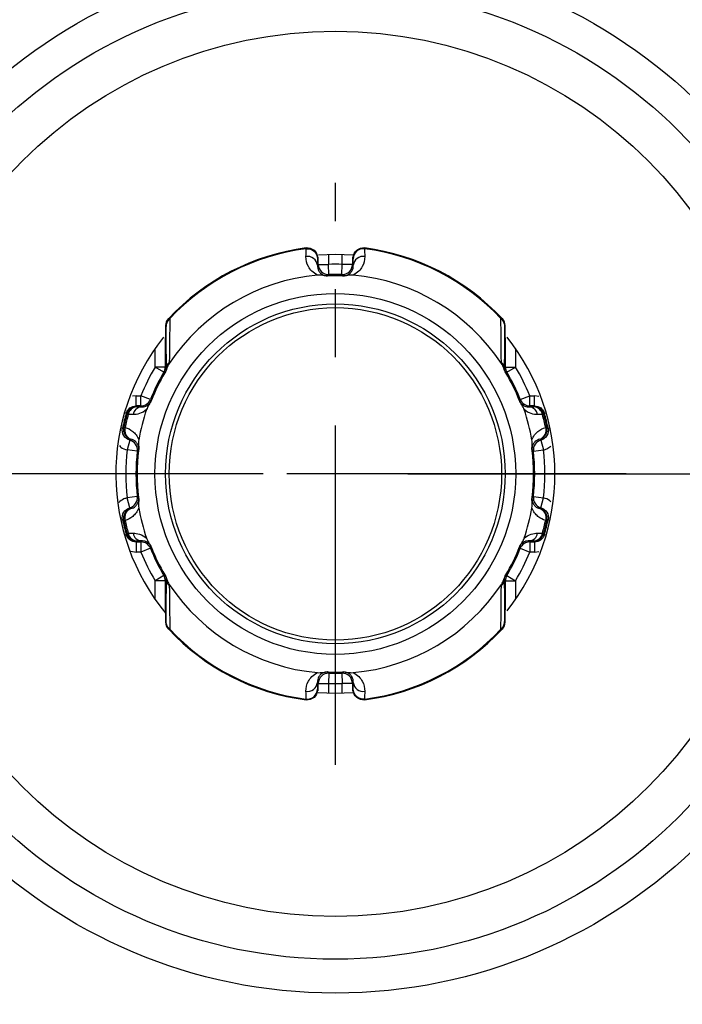
# Model space of a CAD drawing. Extents: x 0 to 31.7, y 0 to 23.4.
# Drawn here: x 20.4 to 21.4, y 19.3 to 20.8 of the extents above; entities that cross this region are included whole.
import ezdxf

# ---------------------------------------------------------------- set-up
doc = ezdxf.new("R2010")
doc.units = 0
doc.header["$LTSCALE"] = 0.57
doc.header["$MEASUREMENT"] = 0
doc.linetypes.add('CENTER', pattern=[2, 1.25, -0.25, 0.25, -0.25])
doc.layers.add('CENTER', color=7, linetype='CENTER')
doc.layers.add('TEXT', color=7, linetype='CONTINUOUS')
doc.styles.add('ROMANS', font='romans.shx', dxfattribs={"width": 0.75})
doc.dimstyles.new('DWYER_STANDARD', dxfattribs={"dimscale": 1.7, "dimtxt": 0.1, "dimasz": 0.18, "dimexe": 0.093, "dimexo": 0.0625, "dimgap": 0.09, "dimtad": 0, "dimtih": 1, "dimtoh": 1, "dimdec": 6, "dimrnd": 0.001, "dimzin": 4, "dimdsep": 46, "dimlunit": 5, "dimtxsty": 'ROMANS', "dimcen": 0, "dimclrd": 256, "dimclre": 256, "dimclrt": 256, "dimadec": 0, "dimazin": 0, "dimtfac": 1, "dimtdec": 3, "dimtofl": 0, "dimtmove": 0, "dimatfit": 3, "dimfxl": 0, "dimfrac": 2, "dimtolj": 1, "dimtzin": 4, "dimarcsym": 0})

# ---------------------------------------------------------------- blocks, each defined once
blk = doc.blocks.new('*D17')
at = {"layer": 'TEXT', "lineweight": -2}
for p, q in [((19.59, 22.2063), (17.8492, 22.2063)), ((18.0073, 21.9003), (18.0073, 21.6485)), ((18.0073, 20.4123), (18.0073, 20.7688)), ((20.781, 20.1063), (17.8492, 20.1063))]:
    blk.add_line(p, q, dxfattribs=at)
at = {"layer": 'TEXT'}
for points in [[(18.0583, 21.9003), (17.9563, 21.9003), (18.0073, 22.2063)], [(17.9563, 20.4123), (18.0583, 20.4123), (18.0073, 20.1063)]]:
    blk.add_solid(points, dxfattribs=at)
at = {"layer": 'TEXT', "insert": (18.0073, 21.2087), "char_height": 0.17, "attachment_point": 5, "style": 'ROMANS'}
blk.add_mtext('\\A1;2 3/32\\P [53.34]', dxfattribs=at)
blk = doc.blocks.new('*D18')
at = {"layer": 'TEXT', "lineweight": -2}
for p, q in [((21.9435, 22.3813), (23.9039, 22.3813)), ((23.7458, 22.0753), (23.7458, 21.7441)), ((23.7458, 20.4123), (23.7458, 20.8643)), ((20.9935, 20.1063), (23.9039, 20.1063))]:
    blk.add_line(p, q, dxfattribs=at)
at = {"layer": 'TEXT'}
for points in [[(23.7968, 22.0753), (23.6948, 22.0753), (23.7458, 22.3813)], [(23.6948, 20.4123), (23.7968, 20.4123), (23.7458, 20.1063)]]:
    blk.add_solid(points, dxfattribs=at)
at = {"layer": 'TEXT', "insert": (23.7458, 21.3042), "char_height": 0.17, "attachment_point": 5, "style": 'ROMANS'}
blk.add_mtext('\\A1;2 9/32\\P [57.79]', dxfattribs=at)
blk = doc.blocks.new('*D19')
at = {"layer": 'TEXT', "lineweight": -2}
for p, q in [((20.9935, 20.1063), (23.9039, 20.1063)), ((23.7458, 19.8003), (23.7458, 19.3176)), ((23.7458, 17.8546), (23.7458, 18.4379)), ((20.9935, 17.5486), (23.9039, 17.5486))]:
    blk.add_line(p, q, dxfattribs=at)
at = {"layer": 'TEXT'}
for points in [[(23.7968, 19.8003), (23.6948, 19.8003), (23.7458, 20.1063)], [(23.6948, 17.8546), (23.7968, 17.8546), (23.7458, 17.5486)]]:
    blk.add_solid(points, dxfattribs=at)
at = {"layer": 'TEXT', "insert": (23.7458, 18.8778), "char_height": 0.17, "attachment_point": 5, "style": 'ROMANS'}
blk.add_mtext('\\A1;2 9/16\\P [64.96]', dxfattribs=at)

msp = doc.modelspace()

# ---------------------------------------------------------------- linework, layer by layer
at = {"layer": 'CENTER', "ltscale": 0.7}
for p, q in [((20.8872488, 19.6787869), (20.8872488, 20.5337173)), ((21.314714, 20.1062521), (20.4597836, 20.1062521))]:
    msp.add_line(p, q, dxfattribs=at)
at = {"layer": 'CENTER'}
msp.add_circle((20.8872488, 20.1062521), 2.0576697, dxfattribs=at)
at = {"layer": 'TEXT'}
for p, q in [((20.844005, 20.4369366), (20.8441927, 20.4380102)), ((20.9303049, 20.4380102), (20.9304926, 20.4369366)), ((20.862119, 20.4139551), (20.862119, 20.4250534)), ((20.8771185, 20.428593), (20.8771185, 20.4139551)), ((20.8973791, 20.4139551), (20.8973791, 20.428593)), ((20.9123786, 20.4250534), (20.9123786, 20.4139551)), ((20.9132177, 20.4241442), (20.9123786, 20.4250534)), ((20.8608338, 20.4126239), (20.862119, 20.4139551)), ((20.862119, 20.4139551), (20.8771185, 20.4139551)), ((20.877612, 20.3989638), (20.8771185, 20.4139551)), ((20.8968856, 20.3989638), (20.8973791, 20.4139551)), ((20.9123786, 20.4139551), (20.8973791, 20.4139551)), ((20.9123786, 20.4139551), (20.9136638, 20.4126239)), ((20.6424143, 20.3342287), (20.6425578, 20.332876)), ((21.1319398, 20.332876), (21.1320833, 20.3342287)), ((20.6373786, 20.3058282), (20.6373786, 20.2631846)), ((21.137119, 20.2631846), (21.137119, 20.3058282)), ((20.6223791, 20.2631846), (20.6223791, 20.2902367)), ((21.1521185, 20.2902367), (21.1521185, 20.2631846)), ((20.6373786, 20.2631846), (20.6223791, 20.2631846)), ((20.6352836, 20.2555388), (20.6223791, 20.2631846)), ((20.6373786, 20.2631846), (20.6390926, 20.2627142)), ((21.135405, 20.2627142), (21.137119, 20.2631846)), ((21.137119, 20.2631846), (21.1521185, 20.2631846)), ((21.139214, 20.2555388), (21.1521185, 20.2631846)), ((21.139214, 20.2555388), (21.1374411, 20.2550283)), ((20.5945129, 20.2211218), (20.5892784, 20.2203935)), ((20.5945129, 20.2061224), (20.5945129, 20.2211218)), ((20.5945129, 20.2211218), (20.6016115, 20.2211218)), ((20.6016115, 20.2061224), (20.6016115, 20.2211218)), ((20.6155277, 20.2155253), (20.6016115, 20.2211218)), ((21.1589699, 20.2155253), (21.1728861, 20.2211218)), ((21.1728861, 20.2211218), (21.1799847, 20.2211218)), ((21.1728861, 20.2061224), (21.1728861, 20.2211218)), ((21.1799847, 20.2061224), (21.1799847, 20.2211218)), ((21.1862933, 20.2200475), (21.1799847, 20.2211218)), ((20.6016115, 20.2061224), (20.5945129, 20.2061224)), ((20.6026098, 20.2046474), (20.6016115, 20.2061224)), ((21.1728861, 20.2061224), (21.1718878, 20.2046474)), ((21.1799847, 20.2061224), (21.1728861, 20.2061224)), ((20.5801067, 20.1952996), (20.577504, 20.1960542)), ((20.5830566, 20.1933258), (20.5811251, 20.1938787)), ((21.1933725, 20.1938787), (21.191441, 20.1933258)), ((21.1943909, 20.1952996), (21.1969936, 20.1960542)), ((20.5746053, 20.1734814), (20.571956, 20.1740511)), ((20.5782786, 20.1744587), (20.5763168, 20.1748918)), ((21.1981808, 20.1748918), (21.196219, 20.1744587)), ((21.1998923, 20.1734814), (21.2025416, 20.1740511)), ((20.5853294, 20.155855), (20.58139, 20.1413825)), ((21.1891682, 20.155855), (21.1931076, 20.1413825)), ((20.5962915, 20.1396709), (20.58139, 20.1413825)), ((21.1782061, 20.1396709), (21.1931076, 20.1413825)), ((20.5962915, 20.0728333), (20.58139, 20.0711218)), ((20.5853294, 20.0566493), (20.58139, 20.0711218)), ((21.1782061, 20.0728333), (21.1931076, 20.0711218)), ((21.1891682, 20.0566493), (21.1931076, 20.0711218)), ((20.5746053, 20.0390228), (20.571956, 20.0384532)), ((20.5763168, 20.0376125), (20.5782786, 20.0380456)), ((21.196219, 20.0380456), (21.1981808, 20.0376125)), ((21.1998923, 20.0390228), (21.2025416, 20.0384532)), ((20.5801067, 20.0172046), (20.577504, 20.0164501)), ((20.5811251, 20.0186256), (20.5830566, 20.0191785)), ((21.191441, 20.0191785), (21.1933725, 20.0186256)), ((21.1943909, 20.0172046), (21.1969936, 20.0164501)), ((20.5945129, 20.0063819), (20.6016115, 20.0063819)), ((20.5945129, 20.0063819), (20.5945129, 19.9913825)), ((20.6016115, 20.0063819), (20.6026098, 20.0078569)), ((20.6016115, 20.0063819), (20.6016115, 19.9913825)), ((21.1718878, 20.0078569), (21.1728861, 20.0063819)), ((21.1728861, 20.0063819), (21.1799847, 20.0063819)), ((21.1728861, 20.0063819), (21.1728861, 19.9913825)), ((21.1799847, 20.0063819), (21.1799847, 19.9913825)), ((20.5868202, 19.9926925), (20.5945129, 19.9913825)), ((20.6016115, 19.9913825), (20.5945129, 19.9913825)), ((20.6155277, 19.9969789), (20.6016115, 19.9913825)), ((21.1589699, 19.9969789), (21.1728861, 19.9913825)), ((21.1799847, 19.9913825), (21.1728861, 19.9913825)), ((21.1799847, 19.9913825), (21.1862494, 19.9922541)), ((20.6352836, 19.9569654), (20.6223791, 19.9493197)), ((20.6352836, 19.9569654), (20.6370565, 19.9574759)), ((21.139214, 19.9569654), (21.1521185, 19.9493197)), ((20.6373786, 19.9493197), (20.6223791, 19.9493197)), ((20.6223791, 19.9222676), (20.6223791, 19.9493197)), ((20.6390926, 19.94979), (20.6373786, 19.9493197)), ((20.6373786, 19.9493197), (20.6373786, 19.9066761)), ((21.137119, 19.9493197), (21.135405, 19.94979)), ((21.137119, 19.9066761), (21.137119, 19.9493197)), ((21.137119, 19.9493197), (21.1521185, 19.9493197)), ((21.1521185, 19.9493197), (21.1521185, 19.9222676)), ((20.6373786, 19.9066761), (20.6383397, 19.9070131)), ((20.6425578, 19.8796282), (20.6424143, 19.8782755)), ((21.1320833, 19.8782755), (21.1319398, 19.8796282)), ((20.877612, 19.8135405), (20.8771185, 19.7985492)), ((20.8968856, 19.8135405), (20.8973791, 19.7985492)), ((20.862119, 19.7985492), (20.8608338, 19.7998803)), ((20.862119, 19.7874509), (20.862119, 19.7985492)), ((20.862119, 19.7985492), (20.8771185, 19.7985492)), ((20.8771185, 19.7985492), (20.8771185, 19.7839113)), ((20.9123786, 19.7985492), (20.8973791, 19.7985492)), ((20.8973791, 19.7839113), (20.8973791, 19.7985492)), ((20.9136638, 19.7998803), (20.9123786, 19.7985492)), ((20.9123786, 19.7985492), (20.9123786, 19.7874509)), ((20.8872488, 19.7837521), (20.8621893, 19.7847272)), ((20.9131266, 19.784792), (20.8872488, 19.7837521)), ((20.9123786, 19.7874509), (20.9132177, 19.7883601)), ((20.8441927, 19.774494), (20.844005, 19.7755676)), ((20.9304926, 19.7755676), (20.9303049, 19.774494))]:
    msp.add_line(p, q, dxfattribs=at)
at = {"layer": 'TEXT', "flags": 128}
for points in [[(20.8612799, 20.4241442), (20.8610354, 20.4226321), (20.8609781, 20.4222778)], [(20.8626106, 20.4278096), (20.8872488, 20.4287521), (20.9127286, 20.427744)], [(20.9135194, 20.4222778), (20.9134622, 20.4226321), (20.9132177, 20.4241442)], [(20.6385194, 20.3229218), (20.6384664, 20.3233326), (20.6383727, 20.3240586)], [(21.1361249, 20.3240586), (21.1360311, 20.3233326), (21.1359781, 20.3229218)], [(20.6370565, 20.2550283), (20.6368015, 20.2551019), (20.6357615, 20.2554014), (20.6352836, 20.2555388)], [(20.5945129, 20.2061224), (20.5949924, 20.2054846), (20.5955454, 20.2047504)], [(21.1789522, 20.2047504), (21.1795052, 20.2054846), (21.1799847, 20.2061224)], [(20.5811251, 20.1938787), (20.5809561, 20.1941141), (20.5801067, 20.1952996)], [(21.1943909, 20.1952996), (21.1941969, 20.1950285), (21.1933725, 20.1938787)], [(20.5746053, 20.1734814), (20.5752575, 20.1740198), (20.5763168, 20.1748918)], [(21.1981808, 20.1748918), (21.1987922, 20.1743889), (21.1998923, 20.1734814)], [(20.5869484, 20.1572067), (20.586639, 20.156949), (20.5853294, 20.155855)], [(21.1891682, 20.155855), (21.1888601, 20.1561128), (21.1875492, 20.1572067)], [(20.5853294, 20.0566493), (20.5856375, 20.0563914), (20.5869484, 20.0552975)], [(21.1875492, 20.0552975), (21.1878586, 20.0555553), (21.1891682, 20.0566493)], [(20.5763168, 20.0376125), (20.5757054, 20.0381154), (20.5746053, 20.0390228)], [(21.1998923, 20.0390228), (21.1992401, 20.0384844), (21.1981808, 20.0376125)], [(21.1933725, 20.0186256), (21.1935415, 20.0183901), (21.1943909, 20.0172046)], [(20.5955454, 20.0077539), (20.5949924, 20.0070196), (20.5945129, 20.0063819)], [(21.1799847, 20.0063819), (21.1795052, 20.0070196), (21.1789522, 20.0077539)], [(21.1374411, 19.9574759), (21.1376961, 19.9574024), (21.1387361, 19.9571029), (21.139214, 19.9569654)], [(20.6383727, 19.8884456), (20.6384664, 19.8891716), (20.6385194, 19.8895824)], [(21.1359781, 19.8895824), (21.1360311, 19.8891716), (21.1361249, 19.8884456)], [(20.8609781, 19.7902265), (20.8610354, 19.7898722), (20.8612799, 19.7883601)], [(20.9132177, 19.7883601), (20.9134622, 19.7898722), (20.9135194, 19.7902265)]]:
    msp.add_lwpolyline(points, dxfattribs=at)
at = {"layer": 'TEXT'}
for radius in [0.7625, 0.712673, 0.65, 0.265, 0.2495324, 0.24417]:
    msp.add_circle((20.8872488, 20.1062521), radius, dxfattribs=at)
for centre, radius, start, end in [((20.8872488, 20.1062521), 0.3345404, 97.3946066, 137.0420014), ((20.8872488, 20.1062521), 0.3335, 97.4503233, 136.8302189), ((20.8872488, 20.1062521), 0.3345404, 42.9579986, 82.6053934), ((20.8872488, 20.1062521), 0.3335, 43.1697811, 82.5496767), ((20.8464733, 20.4112707), 0.0144241, 5.3834763, 99.4936202), ((20.9280243, 20.4112707), 0.0144241, 80.5063798, 174.6165237), ((20.8771198, 20.4139565), 0.0150008, 180.0053253, 271.8803104), ((20.8872488, 20.1062521), 0.3078697, 88.1143643, 91.8856357), ((20.8973778, 20.4139565), 0.0150008, 268.1196896, 359.9946747), ((20.8872488, 20.1062521), 0.293, 95.1021328, 146.3827304), ((21.4612322, 19.8617973), 0.7931963, 137.3734005, 137.5544836), ((20.8872488, 20.1062521), 0.2910801, 87.8874063, 92.1125937), ((20.8872488, 20.1062521), 0.2928702, 88.1143643, 91.8856357), ((20.3135985, 19.8621029), 0.7927442, 42.4454648, 42.6266511), ((20.8872488, 20.1062521), 0.293, 33.6172696, 84.8978672), ((20.8872488, 20.1062521), 0.3225, 141.5487175, 219.4690918), ((20.8872488, 20.1062521), 0.3225, 321.4586599, 38.5361144), ((20.8872488, 20.1062521), 0.3078697, 149.3537126, 158.0923691), ((20.622378, 20.2631849), 0.0150006, 329.3549265, 359.9987861), ((20.6483348, 20.2621806), 0.0092575, 122.9072565, 176.6954853), ((21.1261628, 20.2621806), 0.0092575, 3.3045147, 57.0927435), ((21.1521196, 20.2631849), 0.0150006, 180.0012139, 210.6450735), ((20.8872488, 20.1062521), 0.3078697, 21.9076309, 30.6462874), ((20.8872488, 20.1062521), 0.2928702, 149.3537126, 158.0923691), ((20.8872488, 20.1062521), 0.2910801, 149.3806385, 158.1995843), ((20.8872488, 20.1062521), 0.2910801, 21.8004157, 30.6193615), ((20.8872488, 20.1062521), 0.2928702, 21.9076309, 30.6462874), ((20.6016106, 20.221123), 0.0150007, 270.0032011, 338.089168), ((21.4238389, 20.7891325), 0.991157, 215.3609041, 215.4836478), ((20.3511362, 20.7887929), 0.990571, 324.5163159, 324.6391322), ((21.172887, 20.221123), 0.0150007, 201.910832, 269.9967989), ((20.5955464, 20.1897497), 0.0150007, 90.0036335, 164.0228309), ((20.5964162, 20.1912601), 0.0135184, 93.6932953, 171.2102612), ((20.6034755, 20.1911748), 0.0135004, 93.6763573, 170.9410263), ((20.8872488, 20.1062521), 0.293, 161.1930593, 170.2028071), ((20.8872488, 20.1062521), 0.293, 9.7971929, 18.8069407), ((21.1710221, 20.1911748), 0.0135004, 9.0589737, 86.3236427), ((21.1780814, 20.1912601), 0.0135184, 8.7897388, 86.3067047), ((21.1789512, 20.1897497), 0.0150007, 15.9771691, 89.9963665), ((20.8872488, 20.1062521), 0.3197902, 163.8319234, 167.8642051), ((20.8872488, 20.1062521), 0.3184181, 164.0264644, 167.5513557), ((20.8872488, 20.1062521), 0.3164091, 164.0264644, 167.5513557), ((20.8872488, 20.1062521), 0.3164091, 12.4486443, 15.9735356), ((20.8872488, 20.1062521), 0.3184181, 12.4486443, 15.9735356), ((20.8872488, 20.1062521), 0.3197902, 12.1357949, 16.1680766), ((20.5909654, 20.1716598), 0.0150009, 167.5580861, 254.4674831), ((20.5917813, 20.1704399), 0.0140881, 163.4254962, 249.9372127), ((21.1835322, 20.1716598), 0.0150009, 285.5325169, 12.4419139), ((21.1827163, 20.1704399), 0.0140881, 290.0627873, 16.5745038), ((20.5813884, 20.141381), 0.0150009, 353.4538938, 74.7685821), ((21.1931092, 20.141381), 0.0150009, 105.2314179, 186.5461062), ((20.8872488, 20.1062521), 0.3078697, 173.4478327, 186.5521673), ((20.8872488, 20.1062521), 0.2928702, 173.4478327, 186.5521673), ((20.8872488, 20.1062521), 0.2910801, 173.1913793, 186.8086207), ((21.0928083, 19.5541792), 0.767678, 130.103932, 130.2990761), ((20.6814091, 19.5538477), 0.7681121, 49.700979, 49.8960128), ((20.8872488, 20.1062521), 0.2910801, 353.1913793, 6.8086207), ((20.8872488, 20.1062521), 0.2928702, 353.4478327, 6.5521673), ((20.8872488, 20.1062521), 0.3078697, 353.4478327, 6.5521673), ((20.5813884, 20.0711232), 0.0150009, 285.2314179, 6.5461062), ((21.0930885, 20.6586566), 0.7681121, 229.700979, 229.8960128), ((20.6816893, 20.6583251), 0.767678, 310.103932, 310.2990761), ((21.1931092, 20.0711232), 0.0150009, 173.4538938, 254.7685821), ((20.5909654, 20.0408444), 0.0150009, 105.5325169, 192.4419139), ((20.5917813, 20.0420644), 0.0140881, 110.0627873, 196.5745038), ((20.8872488, 20.1062521), 0.293, 189.7971929, 198.8069407), ((20.8872488, 20.1062521), 0.293, 341.1930593, 350.2028071), ((21.1827163, 20.0420644), 0.0140881, 343.4254962, 69.9372127), ((21.1835322, 20.0408444), 0.0150009, 347.5580861, 74.4674831), ((20.8872488, 20.1062521), 0.3197902, 192.1357949, 196.1680766), ((20.8872488, 20.1062521), 0.3184181, 192.4486443, 195.9735356), ((20.8872488, 20.1062521), 0.3164091, 192.4486443, 195.9735356), ((20.8872488, 20.1062521), 0.3164091, 344.0264644, 347.5513557), ((20.8872488, 20.1062521), 0.3184181, 344.0264644, 347.5513557), ((20.8872488, 20.1062521), 0.3197902, 343.8319234, 347.8642051), ((20.5955464, 20.0227546), 0.0150007, 195.9771691, 269.9963665), ((20.5964162, 20.0212442), 0.0135184, 188.7897388, 266.3067047), ((20.6034755, 20.0213295), 0.0135004, 189.0589737, 266.3236427), ((21.1710221, 20.0213295), 0.0135004, 273.6763573, 350.9410263), ((21.1780814, 20.0212442), 0.0135184, 273.6932953, 351.2102612), ((21.1789512, 20.0227546), 0.0150007, 270.0036335, 344.0228309), ((20.6016106, 19.9913812), 0.0150007, 21.910832, 89.9967989), ((21.4233614, 19.4237114), 0.990571, 144.5163159, 144.6391322), ((20.8872488, 20.1062521), 0.2910801, 201.8004157, 210.6193615), ((20.8872488, 20.1062521), 0.2910801, 329.3806385, 338.1995843), ((20.3506587, 19.4233718), 0.991157, 35.3609041, 35.4836478), ((21.172887, 19.9913812), 0.0150007, 90.0032011, 158.089168), ((20.8872488, 20.1062521), 0.3078697, 201.9076309, 210.6462874), ((20.8872488, 20.1062521), 0.2928702, 201.9076309, 210.6462874), ((20.8872488, 20.1062521), 0.2928702, 329.3537126, 338.0923691), ((20.8872488, 20.1062521), 0.3078697, 329.3537126, 338.0923691), ((20.622378, 19.9493194), 0.0150006, 0.0012139, 30.6450735), ((21.1521196, 19.9493194), 0.0150006, 149.3549265, 179.9987861), ((20.6483348, 19.9503237), 0.0092575, 183.3045147, 237.0927435), ((20.8872488, 20.1062521), 0.293, 213.6172696, 264.8978672), ((20.8872488, 20.1062521), 0.293, 275.1021328, 326.3827304), ((21.1261628, 19.9503237), 0.0092575, 302.9072565, 356.6954853), ((20.8872488, 20.1062521), 0.3345404, 222.9579986, 262.6053934), ((20.8872488, 20.1062521), 0.3335, 223.1697811, 262.5496767), ((20.8872488, 20.1062521), 0.3345404, 277.3946066, 317.0420014), ((20.8872488, 20.1062521), 0.3335, 277.4503233, 316.8302189), ((20.8771198, 19.7985478), 0.0150008, 88.1196896, 179.9946747), ((21.4608991, 20.3504014), 0.7927442, 222.4454648, 222.6266511), ((20.8872488, 20.1062521), 0.2910801, 267.8874063, 272.1125937), ((20.8872488, 20.1062521), 0.2928702, 268.1143643, 271.8856357), ((20.3132654, 20.350707), 0.7931963, 317.3734005, 317.5544836), ((20.8973778, 19.7985478), 0.0150008, 0.0053253, 91.8803104), ((20.8464733, 19.8012336), 0.0144241, 260.5063798, 354.6165237), ((20.8872488, 20.1062521), 0.3078697, 268.1143643, 271.8856357), ((20.9280243, 19.8012336), 0.0144241, 185.3834763, 279.4936202)]:
    msp.add_arc(centre, radius, start, end, dxfattribs=at)
for points in [[(20.8443343, 20.4369756), (20.8442244, 20.4369639), (20.8441146, 20.4369509), (20.844005, 20.4369366)], [(20.8440942, 20.4254972), (20.844175, 20.4293246), (20.844255, 20.4331507), (20.8443343, 20.4369756)], [(20.9304926, 20.4369366), (20.930383, 20.4369509), (20.9302732, 20.4369639), (20.9301633, 20.4369756)], [(20.9301633, 20.4369756), (20.9302425, 20.4331507), (20.9303225, 20.4293246), (20.9304034, 20.4254972)], [(20.8609781, 20.4222778), (20.86093, 20.4190606), (20.8608819, 20.4158427), (20.8608338, 20.4126239)], [(20.8611451, 20.4240108), (20.8611943, 20.4240556), (20.8612392, 20.4241001), (20.8612799, 20.4241442)], [(20.9132177, 20.4241442), (20.9132584, 20.4241001), (20.9133033, 20.4240556), (20.9133525, 20.4240108)], [(20.9136638, 20.4126239), (20.9136157, 20.4158427), (20.9135676, 20.4190606), (20.9135194, 20.4222778)], [(20.6383727, 20.3240586), (20.6383795, 20.3277798), (20.6398227, 20.3314456), (20.6424143, 20.3342287)], [(20.6425578, 20.332876), (20.6399382, 20.3301308), (20.6385321, 20.3265236), (20.6385194, 20.3229218)], [(20.6425578, 20.332876), (20.6430322, 20.3333732), (20.6435285, 20.3338992), (20.6440174, 20.3344203)], [(20.6440174, 20.3344203), (20.6438262, 20.3140175), (20.6435876, 20.2927912), (20.6433053, 20.2699527)], [(21.1311923, 20.2699527), (21.13091, 20.2927866), (21.1306713, 20.3140198), (21.1304802, 20.3344203)], [(21.1304802, 20.3344203), (21.130969, 20.3338992), (21.1314654, 20.3333732), (21.1319398, 20.332876)], [(21.1319398, 20.332876), (21.134553, 20.3301376), (21.1359655, 20.3265225), (21.1359781, 20.3229218)], [(21.1320833, 20.3342287), (21.1346745, 20.3314459), (21.1361181, 20.3277798), (21.1361249, 20.3240586)], [(20.6383397, 20.3054912), (20.6383504, 20.3116869), (20.6383614, 20.3178759), (20.6383727, 20.3240586)], [(20.6390926, 20.2627142), (20.6389112, 20.2839858), (20.6387181, 20.3038033), (20.6385194, 20.3229218)], [(21.1359781, 20.3229218), (21.1357795, 20.3038033), (21.1355864, 20.2839858), (21.135405, 20.2627142)], [(21.1361249, 20.3240586), (21.1361362, 20.3178759), (21.1361472, 20.3116869), (21.1361579, 20.3054912)], [(20.6433053, 20.2699527), (20.6432993, 20.2694673), (20.6432819, 20.2689728), (20.6432518, 20.2684694)], [(21.1312458, 20.2684694), (21.1312157, 20.2689728), (21.1311983, 20.2694673), (21.1311923, 20.2699527)], [(20.5955454, 20.2047504), (20.5978987, 20.204716), (20.6002535, 20.2046817), (20.6026098, 20.2046474)], [(21.1718878, 20.2046474), (21.1742441, 20.2046817), (21.1765988, 20.204716), (21.1789522, 20.2047504)], [(20.5901435, 20.1933004), (20.5877795, 20.1933083), (20.5854172, 20.1933168), (20.5830566, 20.1933258)], [(21.191441, 20.1933258), (21.1890803, 20.1933168), (21.1867181, 20.1933083), (21.1843541, 20.1933004)], [(20.5830566, 20.0191785), (20.5854172, 20.0191875), (20.5877795, 20.019196), (20.5901435, 20.0192038)], [(21.1843541, 20.0192038), (21.1867181, 20.019196), (21.1890803, 20.0191875), (21.191441, 20.0191785)], [(20.6026098, 20.0078569), (20.6002535, 20.0078226), (20.5978987, 20.0077882), (20.5955454, 20.0077539)], [(21.1789522, 20.0077539), (21.1765988, 20.0077882), (21.1742441, 20.0078226), (21.1718878, 20.0078569)], [(20.6385194, 19.8895824), (20.6387181, 19.9087009), (20.6389112, 19.9285184), (20.6390926, 19.94979)], [(20.6432518, 19.9440349), (20.6432819, 19.9435315), (20.6432993, 19.943037), (20.6433053, 19.9425515)], [(20.6433053, 19.9425515), (20.6435876, 19.9197176), (20.6438263, 19.8984844), (20.6440174, 19.8780839)], [(21.1304802, 19.8780839), (21.1306714, 19.8984868), (21.1309099, 19.9197131), (21.1311923, 19.9425515)], [(21.1311923, 19.9425515), (21.1311983, 19.943037), (21.1312157, 19.9435315), (21.1312458, 19.9440349)], [(21.135405, 19.94979), (21.1355864, 19.9285184), (21.1357795, 19.9087009), (21.1359781, 19.8895824)], [(20.6383727, 19.8884456), (20.6383614, 19.8946283), (20.6383504, 19.9008174), (20.6383397, 19.9070131)], [(21.1361579, 19.9070131), (21.1361472, 19.9008174), (21.1361362, 19.8946283), (21.1361249, 19.8884456)], [(20.6424143, 19.8782755), (20.639823, 19.8810584), (20.6383795, 19.8847245), (20.6383727, 19.8884456)], [(20.6425578, 19.8796282), (20.6399446, 19.8823666), (20.6385321, 19.8859817), (20.6385194, 19.8895824)], [(21.1319398, 19.8796282), (21.1345594, 19.8823734), (21.1359655, 19.8859807), (21.1359781, 19.8895824)], [(21.1361249, 19.8884456), (21.1361181, 19.8847245), (21.1346748, 19.8810587), (21.1320833, 19.8782755)], [(20.6440174, 19.8780839), (20.6435285, 19.878605), (20.6430322, 19.879131), (20.6425578, 19.8796282)], [(21.1319398, 19.8796282), (21.1314654, 19.879131), (21.130969, 19.878605), (21.1304802, 19.8780839)], [(20.8608338, 19.7998803), (20.8608819, 19.7966615), (20.86093, 19.7934436), (20.8609781, 19.7902265)], [(20.9135194, 19.7902265), (20.9135676, 19.7934436), (20.9136157, 19.7966615), (20.9136638, 19.7998803)], [(20.8443343, 19.7755286), (20.844255, 19.7793535), (20.844175, 19.7831796), (20.8440942, 19.787007)], [(20.8612799, 19.7883601), (20.8612392, 19.7884042), (20.8611943, 19.7884486), (20.8611451, 19.7884935)], [(20.9133525, 19.7884935), (20.9133033, 19.7884486), (20.9132584, 19.7884042), (20.9132177, 19.7883601)], [(20.9304034, 19.787007), (20.9303225, 19.7831796), (20.9302425, 19.7793535), (20.9301633, 19.7755286)], [(20.844005, 19.7755676), (20.8441146, 19.7755533), (20.8442244, 19.7755403), (20.8443343, 19.7755286)], [(20.9301633, 19.7755286), (20.9302732, 19.7755403), (20.930383, 19.7755533), (20.9304926, 19.7755676)]]:
    msp.add_open_spline(points, degree=3, dxfattribs=at)
for points, knots in [([(20.8441927, 20.4380102), (20.8484183, 20.4385586), (20.8527581, 20.4372355), (20.8590321, 20.4319616), (20.8609636, 20.4280638), (20.8611451, 20.4240108)], [0, 0, 0, 0, 0.5, 0.5, 1, 1, 1, 1]), ([(20.8443343, 20.4369756), (20.8486003, 20.4374285), (20.8529649, 20.4359749), (20.8591555, 20.430421), (20.8609676, 20.4263321), (20.8609781, 20.4222778)], [0, 0, 0, 0, 0.5, 0.5, 1, 1, 1, 1]), ([(20.9133525, 20.4240108), (20.913534, 20.4280644), (20.9154634, 20.4319581), (20.9217338, 20.4372325), (20.9260784, 20.4385588), (20.9303049, 20.4380102)], [0, 0, 0, 0, 0.5, 0.5, 1, 1, 1, 1]), ([(20.9301633, 20.4369756), (20.9258973, 20.4374285), (20.9215327, 20.4359749), (20.9153421, 20.430421), (20.91353, 20.4263321), (20.9135194, 20.4222778)], [0, 0, 0, 0, 0.5, 0.5, 1, 1, 1, 1]), ([(20.8611919, 20.3980912), (20.8576605, 20.3997568), (20.8550201, 20.4017625), (20.8506838, 20.4060366), (20.8490026, 20.4083426), (20.8451371, 20.4153767), (20.8439848, 20.4203178), (20.8440942, 20.4254972)], [0, 0, 0, 0, 0.25, 0.25, 0.5, 0.5, 1, 1, 1, 1]), ([(20.9304034, 20.4254972), (20.9305128, 20.4203178), (20.9293605, 20.4153767), (20.925495, 20.4083426), (20.9238138, 20.4060366), (20.9194775, 20.4017625), (20.9168371, 20.3997568), (20.9133057, 20.3980912)], [0, 0, 0, 0, 0.5, 0.5, 0.75, 0.75, 1, 1, 1, 1]), ([(20.8608338, 20.4126239), (20.8607448, 20.4096088), (20.8614227, 20.4067118), (20.8639981, 20.4025676), (20.8651044, 20.4012193), (20.8676299, 20.3993256), (20.8686129, 20.3987087), (20.8706343, 20.3978846), (20.8713981, 20.3976266), (20.8733021, 20.3972188), (20.874554, 20.3970634), (20.8759172, 20.3971166)], [0, 0, 0, 0, 0.5, 0.5, 0.75, 0.75, 0.875, 0.875, 0.9375, 0.9375, 1, 1, 1, 1]), ([(20.8985804, 20.3971166), (20.8999413, 20.3970634), (20.9011895, 20.3972179), (20.9030927, 20.3976247), (20.9038562, 20.3978822), (20.905877, 20.3987048), (20.9068598, 20.3993206), (20.9093849, 20.4012113), (20.9104909, 20.4025567), (20.9130701, 20.4066985), (20.9137527, 20.4096107), (20.9136638, 20.4126239)], [0, 0, 0, 0, 0.0625, 0.0625, 0.125, 0.125, 0.25, 0.25, 0.5, 0.5, 1, 1, 1, 1]), ([(20.8765186, 20.3971344), (20.8739327, 20.3969452), (20.8713982, 20.3974037), (20.8663102, 20.3980811), (20.8637617, 20.3983206), (20.8611919, 20.3980912)], [0, 0, 0, 0, 0.5, 0.5, 1, 1, 1, 1]), ([(20.8765186, 20.3971344), (20.8763496, 20.3971294), (20.8761849, 20.3971246), (20.8760252, 20.3971198), (20.875989, 20.3971187), (20.8759532, 20.3971177), (20.8759172, 20.3971166)], [0, 0, 0, 0, 0.000017194847, 0.000017194847, 0.000017194847, 0.00002109878399, 0.00002109878399, 0.00002109878399, 0.00002109878399]), ([(20.9133057, 20.3980912), (20.9107359, 20.3983206), (20.9081874, 20.3980811), (20.9030994, 20.3974037), (20.9005649, 20.3969452), (20.897979, 20.3971344)], [0, 0, 0, 0, 0.5, 0.5, 1, 1, 1, 1]), ([(20.897979, 20.3971344), (20.898148, 20.3971294), (20.8983126, 20.3971246), (20.8984723, 20.3971198), (20.8985086, 20.3971187), (20.8985444, 20.3971177), (20.8985804, 20.3971166)], [0, 0, 0, 0, 0.000017194847, 0.000017194847, 0.000017194847, 0.00002109878399, 0.00002109878399, 0.00002109878399, 0.00002109878399]), ([(20.6432518, 20.2684694), (20.6418195, 20.2663151), (20.6408094, 20.2639554), (20.6389677, 20.2591492), (20.6381583, 20.2566966), (20.636754, 20.2545086)], [0, 0, 0, 0, 0.5, 0.5, 1, 1, 1, 1]), ([(20.6370565, 20.2550283), (20.6375763, 20.2559024), (20.6379705, 20.2567855), (20.6385176, 20.2583137), (20.6386861, 20.2589714), (20.6390548, 20.2608075), (20.6391081, 20.2618052), (20.6390926, 20.2627142)], [0, 0, 0, 0, 0.25, 0.25, 0.5, 0.5, 1, 1, 1, 1]), ([(21.1377436, 20.2545086), (21.1363393, 20.2566966), (21.1355299, 20.2591492), (21.1336882, 20.2639554), (21.1326781, 20.2663151), (21.1312458, 20.2684694)], [0, 0, 0, 0, 0.5, 0.5, 1, 1, 1, 1]), ([(21.135405, 20.2627142), (21.1353895, 20.2618066), (21.135442, 20.2608197), (21.135806, 20.2589945), (21.1359782, 20.2583188), (21.1365287, 20.256781), (21.1369232, 20.2558991), (21.1374411, 20.2550283)], [0, 0, 0, 0, 0.5, 0.5, 0.75, 0.75, 1, 1, 1, 1]), ([(20.636754, 20.2545086), (20.636839, 20.2546547), (20.6369218, 20.2547969), (20.6370021, 20.2549349), (20.6370204, 20.2549663), (20.6370384, 20.2549972), (20.6370565, 20.2550283)], [0, 0, 0, 0, 0.00001718936328, 0.00001718936328, 0.00001718936328, 0.00002109329913, 0.00002109329913, 0.00002109329913, 0.00002109329913]), ([(21.1377436, 20.2545086), (21.1376586, 20.2546547), (21.1375758, 20.2547969), (21.1374955, 20.2549349), (21.1374772, 20.2549663), (21.1374592, 20.2549972), (21.1374411, 20.2550283)], [0, 0, 0, 0, 0.00001718936328, 0.00001718936328, 0.00001718936328, 0.00002109329913, 0.00002109329913, 0.00002109329913, 0.00002109329913]), ([(20.6169858, 20.2143519), (20.6161095, 20.2119081), (20.6146613, 20.2097741), (20.6119777, 20.2053909), (20.6107248, 20.203155), (20.609892, 20.2007096)], [0, 0, 0, 0, 0.5, 0.5, 1, 1, 1, 1]), ([(20.6169858, 20.2143519), (20.6169218, 20.2141954), (20.6168596, 20.214043), (20.6167992, 20.2138951), (20.6167855, 20.2138615), (20.616772, 20.2138284), (20.6167584, 20.213795)], [0, 0, 0, 0, 0.00001719215002, 0.00001719215002, 0.00001719215002, 0.00002109608648, 0.00002109608648, 0.00002109608648, 0.00002109608648]), ([(21.1575117, 20.2143519), (21.1575757, 20.2141954), (21.157638, 20.214043), (21.1576984, 20.2138951), (21.1577121, 20.2138615), (21.1577256, 20.2138284), (21.1577392, 20.213795)], [0, 0, 0, 0, 0.00001719215002, 0.00001719215002, 0.00001719215002, 0.00002109608648, 0.00002109608648, 0.00002109608648, 0.00002109608648]), ([(21.1646056, 20.2007096), (21.1637728, 20.203155), (21.1625199, 20.2053909), (21.1598363, 20.2097741), (21.1583881, 20.2119081), (21.1575117, 20.2143519)], [0, 0, 0, 0, 0.5, 0.5, 1, 1, 1, 1]), ([(20.5801067, 20.1952996), (20.5810115, 20.1984213), (20.5829106, 20.2011651), (20.5880804, 20.2050542), (20.5912627, 20.2061226), (20.5945129, 20.2061224)], [0, 0, 0, 0, 0.5, 0.5, 1, 1, 1, 1]), ([(20.609892, 20.2007096), (20.6064274, 20.1977067), (20.6030083, 20.1959786), (20.5964574, 20.1937587), (20.5932517, 20.1932901), (20.5901435, 20.1933004)], [0, 0, 0, 0, 0.5, 0.5, 1, 1, 1, 1]), ([(20.6026098, 20.2046474), (20.6045895, 20.2045901), (20.6066473, 20.2048625), (20.6100291, 20.2062818), (20.6112135, 20.2069179), (20.6131439, 20.2084985), (20.6138228, 20.2091349), (20.6152634, 20.210904), (20.6161106, 20.2121653), (20.6167584, 20.213795)], [0, 0, 0, 0, 0.5, 0.5, 0.75, 0.75, 0.875, 0.875, 1, 1, 1, 1]), ([(21.1577392, 20.213795), (21.1583865, 20.2121667), (21.1592282, 20.2109129), (21.1606666, 20.2091435), (21.1613446, 20.2085069), (21.1632722, 20.2069256), (21.164455, 20.2062887), (21.1678392, 20.2048647), (21.1699075, 20.2045901), (21.1718878, 20.2046474)], [0, 0, 0, 0, 0.125, 0.125, 0.25, 0.25, 0.5, 0.5, 1, 1, 1, 1]), ([(21.1843541, 20.1933004), (21.1812523, 20.1932901), (21.1780494, 20.1937537), (21.1714512, 20.1959934), (21.1680466, 20.1977272), (21.1646056, 20.2007096)], [0, 0, 0, 0, 0.5, 0.5, 1, 1, 1, 1]), ([(21.1799847, 20.2061224), (21.1832349, 20.2061226), (21.186399, 20.2050626), (21.1915738, 20.2011803), (21.1934861, 20.1984213), (21.1943909, 20.1952996)], [0, 0, 0, 0, 0.5, 0.5, 1, 1, 1, 1]), ([(20.5853294, 20.155855), (20.5816382, 20.1568594), (20.5784251, 20.1592942), (20.5744887, 20.1657601), (20.5738008, 20.1697417), (20.5746053, 20.1734814)], [0, 0, 0, 0, 0.5, 0.5, 1, 1, 1, 1]), ([(20.5782786, 20.1744587), (20.5822933, 20.1734192), (20.5861297, 20.1715486), (20.5913279, 20.167252), (20.5929724, 20.1655695), (20.5960196, 20.1614619), (20.5974167, 20.1590535), (20.5985218, 20.1561094)], [0, 0, 0, 0, 0.5, 0.5, 0.75, 0.75, 1, 1, 1, 1]), ([(21.1759758, 20.1561094), (21.1770826, 20.1590581), (21.1784521, 20.161419), (21.1814862, 20.1655247), (21.183153, 20.1672382), (21.1884016, 20.1715765), (21.1922071, 20.1734199), (21.196219, 20.1744587)], [0, 0, 0, 0, 0.25, 0.25, 0.5, 0.5, 1, 1, 1, 1]), ([(21.1998923, 20.1734814), (21.2006968, 20.1697417), (21.2000117, 20.165769), (21.1960791, 20.1593007), (21.1928594, 20.1568594), (21.1891682, 20.155855)], [0, 0, 0, 0, 0.5, 0.5, 1, 1, 1, 1]), ([(20.5982885, 20.1413586), (20.5984257, 20.1424875), (20.5984143, 20.1435553), (20.5982485, 20.1453182), (20.5981067, 20.1460239), (20.5976117, 20.1479379), (20.5971911, 20.1489033), (20.5958553, 20.1514274), (20.5948401, 20.1526115), (20.5916804, 20.1555357), (20.5893734, 20.1566308), (20.5869484, 20.1572067)], [0, 0, 0, 0, 0.0625, 0.0625, 0.125, 0.125, 0.25, 0.25, 0.5, 0.5, 1, 1, 1, 1]), ([(20.5985218, 20.1561094), (20.598083, 20.1535678), (20.5981132, 20.151009), (20.5983722, 20.1458843), (20.5986216, 20.1433216), (20.5982215, 20.1407607)], [0, 0, 0, 0, 0.5, 0.5, 1, 1, 1, 1]), ([(21.1762761, 20.1407607), (21.175876, 20.1433216), (21.1761254, 20.1458843), (21.1763844, 20.151009), (21.1764146, 20.1535678), (21.1759758, 20.1561094)], [0, 0, 0, 0, 0.5, 0.5, 1, 1, 1, 1]), ([(21.1875492, 20.1572067), (21.1851237, 20.1566307), (21.1828178, 20.1555379), (21.1796507, 20.1526044), (21.1786412, 20.1514258), (21.1773059, 20.148902), (21.1768847, 20.1479352), (21.1763892, 20.1460163), (21.1762454, 20.145291), (21.1760834, 20.1435431), (21.1760729, 20.1424786), (21.1762091, 20.1413586)], [0, 0, 0, 0, 0.5, 0.5, 0.75, 0.75, 0.875, 0.875, 0.9375, 0.9375, 1, 1, 1, 1]), ([(20.5699106, 20.1479017), (20.570666, 20.1471049), (20.5737492, 20.1438527), (20.578103, 20.1424452), (20.58139, 20.1413825)], [0, 0, 0, 0, 0.245002984, 1, 1, 1, 1]), ([(21.1931076, 20.1413825), (21.194718, 20.1418774), (21.1986112, 20.143074), (21.201806, 20.1456269), (21.2036792, 20.1471238)], [0, 0, 0, 0, 0.41363092, 1, 1, 1, 1]), ([(20.5982215, 20.1407607), (20.5982403, 20.1409287), (20.5982586, 20.1410924), (20.5982764, 20.1412512), (20.5982805, 20.1412872), (20.5982845, 20.1413228), (20.5982885, 20.1413586)], [0, 0, 0, 0, 0.00001719554217, 0.00001719554217, 0.00001719554217, 0.00002109947929, 0.00002109947929, 0.00002109947929, 0.00002109947929]), ([(21.1762761, 20.1407607), (21.1762573, 20.1409287), (21.176239, 20.1410924), (21.1762212, 20.1412512), (21.1762171, 20.1412872), (21.1762131, 20.1413228), (21.1762091, 20.1413586)], [0, 0, 0, 0, 0.00001719554217, 0.00001719554217, 0.00001719554217, 0.00002109947929, 0.00002109947929, 0.00002109947929, 0.00002109947929]), ([(20.58139, 20.0711218), (20.5797859, 20.0706147), (20.5751842, 20.06916), (20.5714113, 20.0660958), (20.5689537, 20.0640998)], [0, 0, 0, 0, 0.348589893, 1, 1, 1, 1]), ([(20.5869484, 20.0552975), (20.5893739, 20.0558736), (20.5916798, 20.0569664), (20.5948469, 20.0598999), (20.5958563, 20.0610784), (20.5971917, 20.0636023), (20.5976129, 20.064569), (20.5981084, 20.0664879), (20.5982522, 20.0672132), (20.5984142, 20.0689612), (20.5984246, 20.0700257), (20.5982885, 20.0711457)], [0, 0, 0, 0, 0.5, 0.5, 0.75, 0.75, 0.875, 0.875, 0.9375, 0.9375, 1, 1, 1, 1]), ([(20.5982215, 20.0717436), (20.5986216, 20.0691827), (20.5983722, 20.06662), (20.5981132, 20.0614953), (20.598083, 20.0589365), (20.5985218, 20.0563949)], [0, 0, 0, 0, 0.5, 0.5, 1, 1, 1, 1]), ([(20.5982215, 20.0717436), (20.5982403, 20.0715755), (20.5982586, 20.0714118), (20.5982764, 20.0712531), (20.5982805, 20.071217), (20.5982845, 20.0711815), (20.5982885, 20.0711457)], [0, 0, 0, 0, 0.00001719554217, 0.00001719554217, 0.00001719554217, 0.00002109947929, 0.00002109947929, 0.00002109947929, 0.00002109947929]), ([(21.1759758, 20.0563949), (21.1764146, 20.0589365), (21.1763844, 20.0614952), (21.1761254, 20.06662), (21.175876, 20.0691827), (21.1762761, 20.0717436)], [0, 0, 0, 0, 0.5, 0.5, 1, 1, 1, 1]), ([(21.1762091, 20.0711457), (21.1760719, 20.0700167), (21.1760833, 20.0689489), (21.1762491, 20.067186), (21.1763909, 20.0664803), (21.1768859, 20.0645664), (21.1773065, 20.0636009), (21.1786423, 20.0610768), (21.1796575, 20.0598927), (21.1828172, 20.0569685), (21.1851242, 20.0558735), (21.1875492, 20.0552975)], [0, 0, 0, 0, 0.0625, 0.0625, 0.125, 0.125, 0.25, 0.25, 0.5, 0.5, 1, 1, 1, 1]), ([(21.1762761, 20.0717436), (21.1762573, 20.0715755), (21.176239, 20.0714118), (21.1762212, 20.0712531), (21.1762171, 20.071217), (21.1762131, 20.0711815), (21.1762091, 20.0711457)], [0, 0, 0, 0, 0.00001719554217, 0.00001719554217, 0.00001719554217, 0.00002109947929, 0.00002109947929, 0.00002109947929, 0.00002109947929]), ([(21.203703, 20.0654628), (21.2032277, 20.0659517), (21.2004, 20.0688603), (21.1964192, 20.0700948), (21.1931076, 20.0711218)], [0, 0, 0, 0, 0.168085776, 1, 1, 1, 1]), ([(20.5746053, 20.0390228), (20.5738008, 20.0427626), (20.5744859, 20.0467352), (20.5784185, 20.0532035), (20.5816382, 20.0556449), (20.5853294, 20.0566493)], [0, 0, 0, 0, 0.5, 0.5, 1, 1, 1, 1]), ([(20.5985218, 20.0563949), (20.597415, 20.0534462), (20.5960455, 20.0510853), (20.5930113, 20.0469795), (20.5913446, 20.045266), (20.5860959, 20.0409278), (20.5822905, 20.0390844), (20.5782786, 20.0380456)], [0, 0, 0, 0, 0.25, 0.25, 0.5, 0.5, 1, 1, 1, 1]), ([(21.196219, 20.0380456), (21.1922043, 20.0390851), (21.1883679, 20.0409557), (21.1831697, 20.0452522), (21.1815252, 20.0469347), (21.178478, 20.0510424), (21.1770809, 20.0534507), (21.1759758, 20.0563949)], [0, 0, 0, 0, 0.5, 0.5, 0.75, 0.75, 1, 1, 1, 1]), ([(21.1891682, 20.0566493), (21.1928594, 20.0556449), (21.1960725, 20.05321), (21.2000089, 20.0467441), (21.2006968, 20.0427626), (21.1998923, 20.0390228)], [0, 0, 0, 0, 0.5, 0.5, 1, 1, 1, 1]), ([(20.5945129, 20.0063819), (20.5912627, 20.0063817), (20.5880986, 20.0074416), (20.5829237, 20.011324), (20.5810115, 20.014083), (20.5801067, 20.0172046)], [0, 0, 0, 0, 0.5, 0.5, 1, 1, 1, 1]), ([(20.5901435, 20.0192038), (20.5932453, 20.0192142), (20.5964482, 20.0187506), (20.6030464, 20.0165109), (20.606451, 20.014777), (20.609892, 20.0117947)], [0, 0, 0, 0, 0.5, 0.5, 1, 1, 1, 1]), ([(20.609892, 20.0117947), (20.6107248, 20.0093493), (20.6119777, 20.0071134), (20.6146613, 20.0027301), (20.6161095, 20.0005961), (20.6169858, 19.9981524)], [0, 0, 0, 0, 0.5, 0.5, 1, 1, 1, 1]), ([(21.1575117, 19.9981524), (21.1583881, 20.0005961), (21.1598363, 20.0027301), (21.1625199, 20.0071133), (21.1637728, 20.0093493), (21.1646056, 20.0117947)], [0, 0, 0, 0, 0.5, 0.5, 1, 1, 1, 1]), ([(21.1646056, 20.0117947), (21.1680702, 20.0147976), (21.1714893, 20.0165256), (21.1780402, 20.0187456), (21.1812459, 20.0192142), (21.1843541, 20.0192038)], [0, 0, 0, 0, 0.5, 0.5, 1, 1, 1, 1]), ([(21.1943909, 20.0172046), (21.1934861, 20.014083), (21.191587, 20.0113391), (21.1864172, 20.00745), (21.1832349, 20.0063817), (21.1799847, 20.0063819)], [0, 0, 0, 0, 0.5, 0.5, 1, 1, 1, 1]), ([(20.6167584, 19.9987092), (20.6161111, 20.0003375), (20.6152694, 20.0015914), (20.613831, 20.0033607), (20.613153, 20.0039974), (20.6112253, 20.0055786), (20.6100426, 20.0062156), (20.6066584, 20.0076395), (20.6045901, 20.0079141), (20.6026098, 20.0078569)], [0, 0, 0, 0, 0.125, 0.125, 0.25, 0.25, 0.5, 0.5, 1, 1, 1, 1]), ([(20.6169858, 19.9981524), (20.6169218, 19.9983089), (20.6168596, 19.9984613), (20.6167992, 19.9986092), (20.6167855, 19.9986428), (20.616772, 19.9986759), (20.6167584, 19.9987092)], [0, 0, 0, 0, 0.00001719215003, 0.00001719215003, 0.00001719215003, 0.00002109608648, 0.00002109608648, 0.00002109608648, 0.00002109608648]), ([(21.1575117, 19.9981524), (21.1575757, 19.9983089), (21.157638, 19.9984613), (21.1576984, 19.9986092), (21.1577121, 19.9986428), (21.1577256, 19.9986759), (21.1577392, 19.9987092)], [0, 0, 0, 0, 0.00001719215003, 0.00001719215003, 0.00001719215003, 0.00002109608648, 0.00002109608648, 0.00002109608648, 0.00002109608648]), ([(21.1718878, 20.0078569), (21.169908, 20.0079141), (21.1678503, 20.0076417), (21.1644685, 20.0062225), (21.163284, 20.0055864), (21.1613537, 20.0040058), (21.1606748, 20.0033694), (21.1592342, 20.0016002), (21.158387, 20.0003389), (21.1577392, 19.9987092)], [0, 0, 0, 0, 0.5, 0.5, 0.75, 0.75, 0.875, 0.875, 1, 1, 1, 1]), ([(20.636754, 19.9579957), (20.6381583, 19.9558077), (20.6389677, 19.953355), (20.6408093, 19.9485489), (20.6418195, 19.9461892), (20.6432518, 19.9440349)], [0, 0, 0, 0, 0.5, 0.5, 1, 1, 1, 1]), ([(20.636754, 19.9579957), (20.636839, 19.9578496), (20.6369218, 19.9577073), (20.6370021, 19.9575693), (20.6370204, 19.957538), (20.6370384, 19.9575071), (20.6370565, 19.9574759)], [0, 0, 0, 0, 0.00001718936327, 0.00001718936327, 0.00001718936327, 0.00002109329912, 0.00002109329912, 0.00002109329912, 0.00002109329912]), ([(20.6390926, 19.94979), (20.6391081, 19.9506977), (20.6390555, 19.9516846), (20.6386916, 19.9535098), (20.6385194, 19.9541855), (20.6379688, 19.9557233), (20.6375743, 19.9566052), (20.6370565, 19.9574759)], [0, 0, 0, 0, 0.5, 0.5, 0.75, 0.75, 1, 1, 1, 1]), ([(21.1312458, 19.9440349), (21.1326781, 19.9461892), (21.1336882, 19.9485489), (21.1355299, 19.953355), (21.1363393, 19.9558077), (21.1377436, 19.9579957)], [0, 0, 0, 0, 0.5, 0.5, 1, 1, 1, 1]), ([(21.1374411, 19.9574759), (21.1369212, 19.9566018), (21.1365271, 19.9557188), (21.13598, 19.9541905), (21.1358115, 19.9535329), (21.1354427, 19.9516968), (21.1353895, 19.9506991), (21.135405, 19.94979)], [0, 0, 0, 0, 0.25, 0.25, 0.5, 0.5, 1, 1, 1, 1]), ([(21.1377436, 19.9579957), (21.1376586, 19.9578496), (21.1375758, 19.9577073), (21.1374955, 19.9575693), (21.1374772, 19.957538), (21.1374592, 19.9575071), (21.1374411, 19.9574759)], [0, 0, 0, 0, 0.00001718936327, 0.00001718936327, 0.00001718936327, 0.00002109329912, 0.00002109329912, 0.00002109329912, 0.00002109329912]), ([(20.8440942, 19.787007), (20.8439848, 19.7921864), (20.8451371, 19.7971275), (20.8490026, 19.8041616), (20.8506838, 19.8064676), (20.8550201, 19.8107417), (20.8576605, 19.8127475), (20.8611919, 19.8144131)], [0, 0, 0, 0, 0.5, 0.5, 0.75, 0.75, 1, 1, 1, 1]), ([(20.8759172, 19.8153877), (20.8745563, 19.8154408), (20.8733081, 19.8152863), (20.8714048, 19.8148796), (20.8706414, 19.8146221), (20.8686206, 19.8137995), (20.8676378, 19.8131836), (20.8651126, 19.811293), (20.8640067, 19.8099476), (20.8614275, 19.8058057), (20.8607449, 19.8028935), (20.8608338, 19.7998803)], [0, 0, 0, 0, 0.0625, 0.0625, 0.125, 0.125, 0.25, 0.25, 0.5, 0.5, 1, 1, 1, 1]), ([(20.8611919, 19.8144131), (20.8637617, 19.8141836), (20.8663102, 19.8144231), (20.8713982, 19.8151006), (20.8739327, 19.8155591), (20.8765186, 19.8153699)], [0, 0, 0, 0, 0.5, 0.5, 1, 1, 1, 1]), ([(20.8765186, 19.8153699), (20.8763496, 19.8153748), (20.8761849, 19.8153797), (20.8760252, 19.8153845), (20.875989, 19.8153855), (20.8759532, 19.8153866), (20.8759172, 19.8153877)], [0, 0, 0, 0, 0.000017194847, 0.000017194847, 0.000017194847, 0.00002109878399, 0.00002109878399, 0.00002109878399, 0.00002109878399]), ([(20.897979, 19.8153699), (20.9005649, 19.8155591), (20.9030994, 19.8151006), (20.9081874, 19.8144231), (20.9107359, 19.8141836), (20.9133057, 19.8144131)], [0, 0, 0, 0, 0.5, 0.5, 1, 1, 1, 1]), ([(20.897979, 19.8153699), (20.898148, 19.8153748), (20.8983126, 19.8153797), (20.8984723, 19.8153845), (20.8985086, 19.8153855), (20.8985444, 19.8153866), (20.8985804, 19.8153877)], [0, 0, 0, 0, 0.000017194847, 0.000017194847, 0.000017194847, 0.00002109878399, 0.00002109878399, 0.00002109878399, 0.00002109878399]), ([(20.9136638, 19.7998803), (20.9137528, 19.8028954), (20.9130749, 19.8057924), (20.9104995, 19.8099366), (20.9093932, 19.811285), (20.9068676, 19.8131787), (20.9058847, 19.8137955), (20.9038633, 19.8146196), (20.9030995, 19.8148777), (20.9011955, 19.8152855), (20.8999436, 19.8154409), (20.8985804, 19.8153877)], [0, 0, 0, 0, 0.5, 0.5, 0.75, 0.75, 0.875, 0.875, 0.9375, 0.9375, 1, 1, 1, 1]), ([(20.9133057, 19.8144131), (20.9168371, 19.8127475), (20.9194775, 19.8107417), (20.9238138, 19.8064676), (20.925495, 19.8041616), (20.9293605, 19.7971275), (20.9305128, 19.7921864), (20.9304034, 19.787007)], [0, 0, 0, 0, 0.25, 0.25, 0.5, 0.5, 1, 1, 1, 1]), ([(20.8611451, 19.7884935), (20.8609635, 19.7844398), (20.8590342, 19.7805462), (20.8527638, 19.7752718), (20.8484191, 19.7739455), (20.8441927, 19.774494)], [0, 0, 0, 0, 0.5, 0.5, 1, 1, 1, 1]), ([(20.8443343, 19.7755286), (20.8486003, 19.7750757), (20.8529649, 19.7765293), (20.8591555, 19.7820832), (20.8609676, 19.7861722), (20.8609781, 19.7902265)], [0, 0, 0, 0, 0.5, 0.5, 1, 1, 1, 1]), ([(20.9303049, 19.774494), (20.9260793, 19.7739456), (20.9217395, 19.7752688), (20.9154654, 19.7805427), (20.913534, 19.7844405), (20.9133525, 19.7884935)], [0, 0, 0, 0, 0.5, 0.5, 1, 1, 1, 1]), ([(20.9301633, 19.7755286), (20.9258973, 19.7750757), (20.9215327, 19.7765293), (20.9153421, 19.7820832), (20.91353, 19.7861722), (20.9135194, 19.7902265)], [0, 0, 0, 0, 0.5, 0.5, 1, 1, 1, 1])]:
    msp.add_open_spline(points, degree=3, knots=knots, dxfattribs=at)

# ---------------------------------------------------------------- dimensions: what is measured, and where the dimension line sits
for base, p2, picture, middle in [((23.7457557, 22.3812521), (21.8372488, 22.3812521), '*D18', (23.7457557, 21.3041811)), ((18.0073492, 22.2062521), (19.6962488, 22.2062521), '*D17', (18.0073492, 21.2086707)), ((23.7457557, 17.5485824), (20.8872488, 17.5485824), '*D19', (23.7457557, 18.8777713))]:
    dim = msp.add_linear_dim(base=base, p1=(20.8872488, 20.1062521), p2=p2, angle=90, dimstyle='DWYER_STANDARD', override={"dimlfac": 1, "dimpost": '\\X'}, dxfattribs=at)
    dim.commit()
    dim.dimension.update_dxf_attribs({"geometry": picture, "text_midpoint": middle, "dimtype": 160})

doc.saveas('drawing.dxf')
